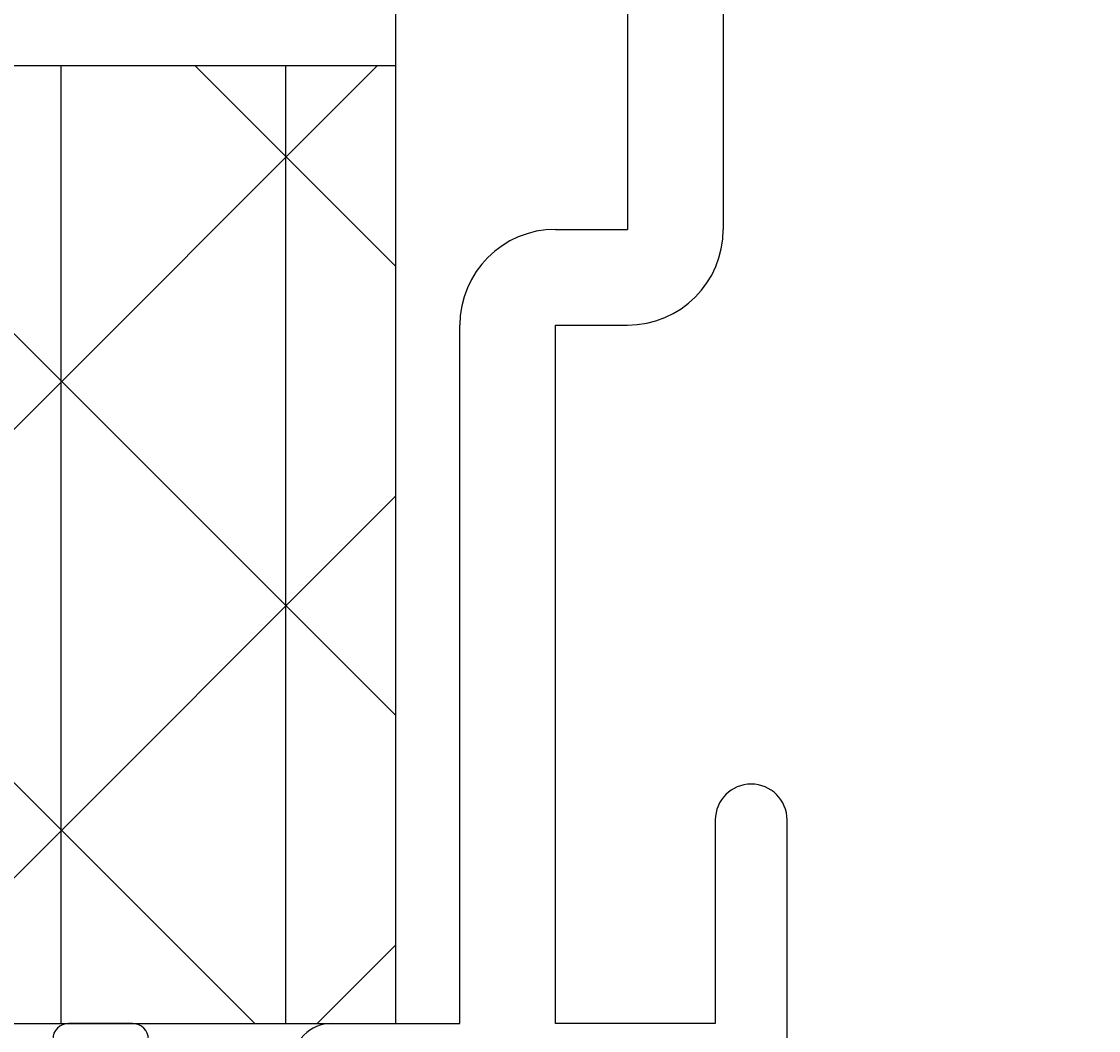
# Model space of a CAD drawing. Extents: x -437 to 1154, y -429 to 686.
# Drawn here: x 864 to 918, y 226 to 277 of the extents above; entities that cross this region are included whole.
import ezdxf

# ---------------------------------------------------------------- set-up
doc = ezdxf.new("R2010")
doc.units = 0
doc.layers.get('0').update_dxf_attribs({"linetype": 'CONTINUOUS'})
for name, color, linetype in [('図枠', 7, 'CONTINUOUS'), ('寸法線', 7, 'CONTINUOUS'), ('ﾚｲﾔ_1', 7, 'CONTINUOUS')]:
    doc.layers.add(name, color=color, linetype=linetype)
doc.styles.get("Standard").update_dxf_attribs({"font": 'txt', "bigfont": 'extfont'})
doc.dimstyles.get("Standard").update_dxf_attribs({"dimtxt": 0.18, "dimasz": 0.18, "dimexe": 0.18, "dimexo": 0.0625, "dimgap": 0.09, "dimtad": 0, "dimtih": 1, "dimtoh": 1, "dimzin": 0, "dimcen": 0.09, "dimazin": 3, "dimtfac": 1, "dimtofl": 0, "dimtmove": 0, "dimatfit": 3})

# ---------------------------------------------------------------- blocks, each defined once
blk = doc.blocks.new('CLUMP0')
at = {"layer": 'ﾚｲﾔ_1', "color": 5}
for p, q in [((894.621, 309.567), (894.621, 266.367)), ((899.421, 309.567), (899.421, 266.367)), ((891.021, 266.367), (894.621, 266.367)), ((886.221, 226.567), (886.221, 261.567)), ((891.021, 261.567), (894.621, 261.567)), ((891.021, 226.567), (891.021, 261.567)), ((899.021, 236.767), (899.021, 226.567)), ((902.621, 220.167), (902.621, 236.767)), ((869.821, 226.567), (866.621, 226.567)), ((879.821, 226.567), (886.221, 226.567)), ((899.021, 226.567), (891.021, 226.567))]:
    blk.add_line(p, q, dxfattribs=at)
for centre, radius, start, end in [((891.021, 261.567), 4.8, 90, 180), ((894.621, 266.367), 4.8, 270, 0), ((900.821, 236.767), 1.8, 0, 180), ((866.621, 225.767), 0.8, 90, 180), ((869.821, 225.767), 0.8, 0, 90), ((879.821, 224.567), 2, 90, 180)]:
    blk.add_arc(centre, radius, start, end, dxfattribs=at)
blk = doc.blocks.new('*X5')
at = {"layer": 'ﾚｲﾔ_1', "color": 5}
for p, q in [((875.953, 226.567), (827.953, 274.567)), ((834.079, 226.567), (882.079, 274.567)), ((883.021, 242), (850.454, 274.567)), ((866.25, 226.567), (866.25, 274.567)), ((883.021, 264.5), (872.954, 274.567)), ((877.5, 226.567), (877.5, 274.567)), ((856.579, 226.567), (883.021, 253.009)), ((879.08, 226.567), (883.021, 230.509))]:
    blk.add_line(p, q, dxfattribs=at)
blk = doc.blocks.new('*D78')
at = {"color": 0}
for p, q in [((877.821, 209.367), (877.821, 161.553)), ((877.821, 163.953), (1020.38, 163.953)), ((877.821, 163.953), (970.85, 163.953)), ((877.821, 163.953), (889.821, 163.953)), ((1113.408, 163.953), (970.85, 163.953)), ((1113.408, 163.953), (1020.38, 163.953))]:
    blk.add_line(p, q, dxfattribs=at)
blk.add_solid([(877.821, 163.953), (885.021, 165.882), (885.021, 162.024), (883.221, 163.953)], dxfattribs=at)
blk.add_text('609.2x609.2', height=6.477, dxfattribs=at).set_placement((974.66, 167.496))
blk = doc.blocks.new('*D90')
at = {"color": 0}
for p, q in [((883.021, 324.567), (883.021, 412.859)), ((883.021, 410.459), (1042.03, 410.459)), ((883.021, 410.459), (954.4, 410.459)), ((883.021, 410.459), (895.021, 410.459)), ((1113.408, 410.459), (954.4, 410.459)), ((1113.408, 410.459), (1042.03, 410.459))]:
    blk.add_line(p, q, dxfattribs=at)
blk.add_solid([(883.021, 410.459), (890.221, 412.388), (890.221, 408.529), (888.421, 410.459)], dxfattribs=at)
blk.add_text('天井開口寸法\u3000607x607', height=6.477, dxfattribs=at).set_placement((958.21, 414.002))
blk = doc.blocks.new('*D96')
at = {"color": 0}
for p, q in [((865.821, 213.367), (865.821, 124.042)), ((865.821, 126.442), (1014.38, 126.442)), ((865.821, 126.442), (964.85, 126.442)), ((865.821, 126.442), (877.821, 126.442)), ((1113.408, 126.442), (964.85, 126.442)), ((1113.408, 126.442), (1014.38, 126.442))]:
    blk.add_line(p, q, dxfattribs=at)
blk.add_solid([(865.821, 126.442), (873.021, 128.371), (873.021, 124.512), (871.221, 126.442)], dxfattribs=at)
blk.add_text('615.2x615.2', height=6.477, dxfattribs=at).set_placement((968.66, 129.985))

msp = doc.modelspace()

# ---------------------------------------------------------------- linework, layer by layer
at = {"layer": 'ﾚｲﾔ_1', "color": 5}
for p, q in [((883.021, 226.567), (883.021, 322.567)), ((883.021, 274.567), (790.123, 274.567)), ((790.123, 226.567), (883.021, 226.567))]:
    msp.add_line(p, q, dxfattribs=at)

# ---------------------------------------------------------------- block references
at = {"layer": '寸法線', "color": 5}
msp.add_blockref('CLUMP0', (0, 0), dxfattribs=at)
at = {"layer": 'ﾚｲﾔ_1', "color": 5}
msp.add_blockref('*X5', (0, 0), dxfattribs=at)

# ---------------------------------------------------------------- dimensions: what is measured, and where the dimension line sits
at = {"layer": '図枠'}
dim = msp.add_linear_dim(base=(1113.408, 410.459), p1=(1113.408, 268.567), p2=(883.021, 322.567), text='天井開口寸法\u3000607x607', dimstyle='Standard', dxfattribs=at)
dim.commit()
dim.dimension.update_dxf_attribs({"geometry": '*D90', "text_midpoint": (998.215, 410.459), "dimtype": 128})
for base, p1, text, picture, middle in [((865.821, 126.442), (865.821, 215.367), '615.2x615.2', '*D96', (989.615, 126.442)), ((877.821, 163.953), (877.821, 211.367), '609.2x609.2', '*D78', (995.615, 163.953))]:
    dim = msp.add_linear_dim(base=base, p1=p1, p2=(1113.408, 234.769), angle=180, text=text, dimstyle='Standard', dxfattribs=at)
    dim.commit()
    dim.dimension.update_dxf_attribs({"geometry": picture, "text_midpoint": middle, "dimtype": 128})

doc.saveas('drawing.dxf')
